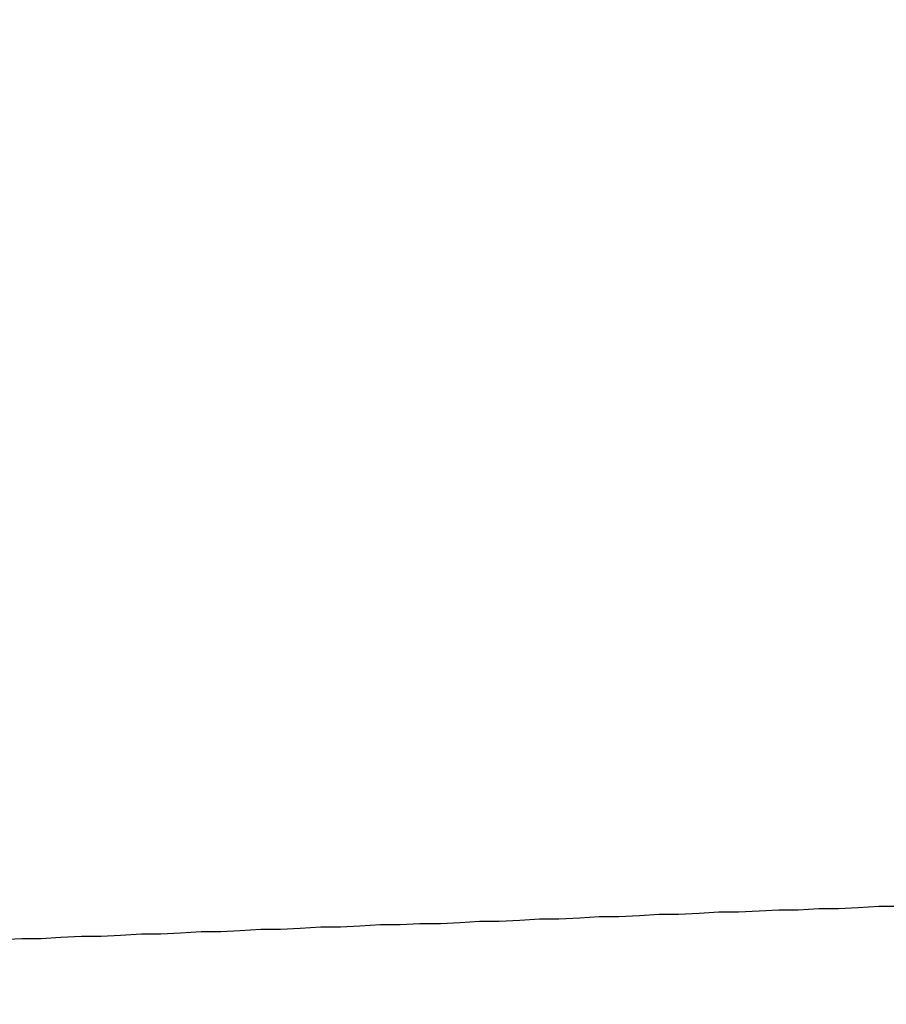
# Model space of a CAD drawing. Units: millimetres. Extents: x 255 to 658, y 98 to 378.
# Drawn here: x 458 to 459, y 241 to 242 of the extents above; entities that cross this region are included whole.
import ezdxf

# ---------------------------------------------------------------- set-up
doc = ezdxf.new("R2010")
doc.units = ezdxf.units.MM
doc.layers.add('AM_5', color=3, linetype='Continuous', lineweight=25)
doc.layers.add('VISIBLE__ISO_', color=7, linetype='Continuous')
doc.styles.get("Standard").update_dxf_attribs({"font": 'ISOCP.SHX', "bigfont": 'EXTFONT.SHX'})
doc.dimstyles.new('AM_ISO$0', dxfattribs={"dimtxt": 3.5, "dimasz": 2.5, "dimexe": 1, "dimexo": 1, "dimgap": 1.5, "dimtad": 1, "dimdsep": 46, "dimtxsty": 'Standard', "dimblk": 'OPEN30', "dimcen": 0, "dimclrd": 3, "dimclre": 3, "dimclrt": 2, "dimadec": 0, "dimazin": 2, "dimtp": 0.1, "dimtm": 0.1, "dimtfac": 0.71, "dimtmove": 0, "dimatfit": 3, "dimldrblk": 'OPEN30', "dimfxl": 0, "dimlwd": -1, "dimlwe": -1, "dimarcsym": 0})

# ---------------------------------------------------------------- blocks, each defined once
blk = doc.blocks.new('_Open30')
at = {"color": 0, "linetype": 'ByBlock', "lineweight": -2}
for p, q in [((-1, 0.26795), (0, 0)), ((0, 0), (-1, -0.26795)), ((0, 0), (-1, 0))]:
    blk.add_line(p, q, dxfattribs=at)
blk = doc.blocks.new('*D38')
at = {"layer": 'AM_5', "color": 3, "transparency": 16777216}
for p, q in [((492.06064, 241.89828), (492.06064, 227.79196)), ((445.06064, 239.37337), (445.06064, 227.79196)), ((447.56064, 228.79196), (489.56064, 228.79196))]:
    blk.add_line(p, q, dxfattribs=at)
at = {"layer": 'Defpoints', "color": 0, "transparency": 16777216}
for p in [(492.06064, 242.89828), (445.06064, 240.37337), (492.06064, 228.79196)]:
    blk.add_point(p, dxfattribs=at)
at = {"layer": 'AM_5', "color": 3, "transparency": 16777216, "xscale": 2.5, "yscale": 2.5, "zscale": 2.5, "rotation": 180}
blk.add_blockref('_Open30', (445.06064, 228.79196), dxfattribs=at)
at = {"layer": 'AM_5', "color": 3, "transparency": 16777216, "xscale": 2.5, "yscale": 2.5, "zscale": 2.5}
blk.add_blockref('_Open30', (492.06064, 228.79196), dxfattribs=at)
at = {"layer": 'AM_5', "color": 2, "transparency": 16777216, "insert": (467.61654, 232.04196), "char_height": 3.5, "attachment_point": 5}
blk.add_mtext('47', dxfattribs=at)

msp = doc.modelspace()

# ---------------------------------------------------------------- linework, layer by layer
at = {"layer": 'VISIBLE__ISO_'}
msp.add_polyline3d([(458.5777, 241.30311, 0), (458.5607, 241.30311, 0), (458.5427, 241.30211, 0), (458.5257, 241.30111, 0), (458.5087, 241.30111, 0), (458.4907, 241.30011, 0), (458.4737, 241.30011, 0), (458.4567, 241.29911, 0), (458.4387, 241.29811, 0), (458.4217, 241.29811, 0), (458.4047, 241.29711, 0), (458.3867, 241.29611, 0), (458.3697, 241.29611, 0), (458.3527, 241.29511, 0), (458.3347, 241.29411, 0), (458.3177, 241.29411, 0), (458.3007, 241.29311, 0), (458.2827, 241.29211, 0), (458.2657, 241.29211, 0), (458.2487, 241.29111, 0), (458.2307, 241.29011, 0), (458.2137, 241.29011, 0), (458.1967, 241.28911, 0), (458.1797, 241.28811, 0), (458.1617, 241.28811, 0), (458.1447, 241.28711, 0), (458.1277, 241.28711, 0), (458.1097, 241.28611, 0), (458.0927, 241.28511, 0), (458.0757, 241.28511, 0), (458.0577, 241.28411, 0), (458.0407, 241.28311, 0), (458.0237, 241.28311, 0), (458.0057, 241.28211, 0), (457.9887, 241.28111, 0), (457.9717, 241.28111, 0), (457.9537, 241.28011, 0), (457.9367, 241.27911, 0), (457.9197, 241.27911, 0), (457.9017, 241.27811, 0), (457.8847, 241.27711, 0), (457.8677, 241.27711, 0), (457.8497, 241.27611, 0), (457.8327, 241.27511, 0), (457.8157, 241.27511, 0), (457.7977, 241.27411, 0)], dxfattribs=at)
msp.add_polyline3d([(458.5777, 241.30311, 0), (458.5607, 241.30311, 0), (458.5427, 241.30211, 0), (458.5257, 241.30111, 0), (458.5087, 241.30111, 0), (458.4907, 241.30011, 0), (458.4737, 241.30011, 0), (458.4567, 241.29911, 0), (458.4387, 241.29811, 0), (458.4217, 241.29811, 0), (458.4047, 241.29711, 0), (458.3867, 241.29611, 0), (458.3697, 241.29611, 0), (458.3527, 241.29511, 0), (458.3347, 241.29411, 0), (458.3177, 241.29411, 0), (458.3007, 241.29311, 0), (458.2827, 241.29211, 0), (458.2657, 241.29211, 0), (458.2487, 241.29111, 0), (458.2307, 241.29011, 0), (458.2137, 241.29011, 0), (458.1967, 241.28911, 0), (458.1797, 241.28811, 0), (458.1617, 241.28811, 0), (458.1447, 241.28711, 0), (458.1277, 241.28711, 0), (458.1097, 241.28611, 0), (458.0927, 241.28511, 0), (458.0757, 241.28511, 0), (458.0577, 241.28411, 0), (458.0407, 241.28311, 0), (458.0237, 241.28311, 0), (458.0057, 241.28211, 0), (457.9887, 241.28111, 0), (457.9717, 241.28111, 0), (457.9537, 241.28011, 0), (457.9367, 241.27911, 0), (457.9197, 241.27911, 0), (457.9017, 241.27811, 0), (457.8847, 241.27711, 0), (457.8677, 241.27711, 0), (457.8497, 241.27611, 0), (457.8327, 241.27511, 0), (457.8157, 241.27511, 0), (457.7977, 241.27411, 0)], dxfattribs=at)
msp.add_polyline3d([(458.5777, 241.30311, 0), (458.5607, 241.30311, 0), (458.5427, 241.30211, 0), (458.5257, 241.30111, 0), (458.5087, 241.30111, 0), (458.4907, 241.30011, 0), (458.4737, 241.30011, 0), (458.4567, 241.29911, 0), (458.4387, 241.29811, 0), (458.4217, 241.29811, 0), (458.4047, 241.29711, 0), (458.3867, 241.29611, 0), (458.3697, 241.29611, 0), (458.3527, 241.29511, 0), (458.3347, 241.29411, 0), (458.3177, 241.29411, 0), (458.3007, 241.29311, 0), (458.2827, 241.29211, 0), (458.2657, 241.29211, 0), (458.2487, 241.29111, 0), (458.2307, 241.29011, 0), (458.2137, 241.29011, 0), (458.1967, 241.28911, 0), (458.1797, 241.28811, 0), (458.1617, 241.28811, 0), (458.1447, 241.28711, 0), (458.1277, 241.28711, 0), (458.1097, 241.28611, 0), (458.0927, 241.28511, 0), (458.0757, 241.28511, 0), (458.0577, 241.28411, 0), (458.0407, 241.28311, 0), (458.0237, 241.28311, 0), (458.0057, 241.28211, 0), (457.9887, 241.28111, 0), (457.9717, 241.28111, 0), (457.9537, 241.28011, 0), (457.9367, 241.27911, 0), (457.9197, 241.27911, 0), (457.9017, 241.27811, 0), (457.8847, 241.27711, 0), (457.8677, 241.27711, 0), (457.8497, 241.27611, 0), (457.8327, 241.27511, 0), (457.8157, 241.27511, 0), (457.7977, 241.27411, 0)], dxfattribs=at)

# ---------------------------------------------------------------- dimensions: what is measured, and where the dimension line sits
at = {"layer": 'AM_5'}
dim = msp.add_linear_dim(base=(492.06064, 228.79196), p1=(445.06064, 240.37337), p2=(492.06064, 242.89828), angle=0, dimstyle='AM_ISO$0', dxfattribs=at)
dim.commit()
dim.dimension.update_dxf_attribs({"geometry": '*D38', "text_midpoint": (467.61654, 228.79196), "dimtype": 160})

doc.saveas('drawing.dxf')
